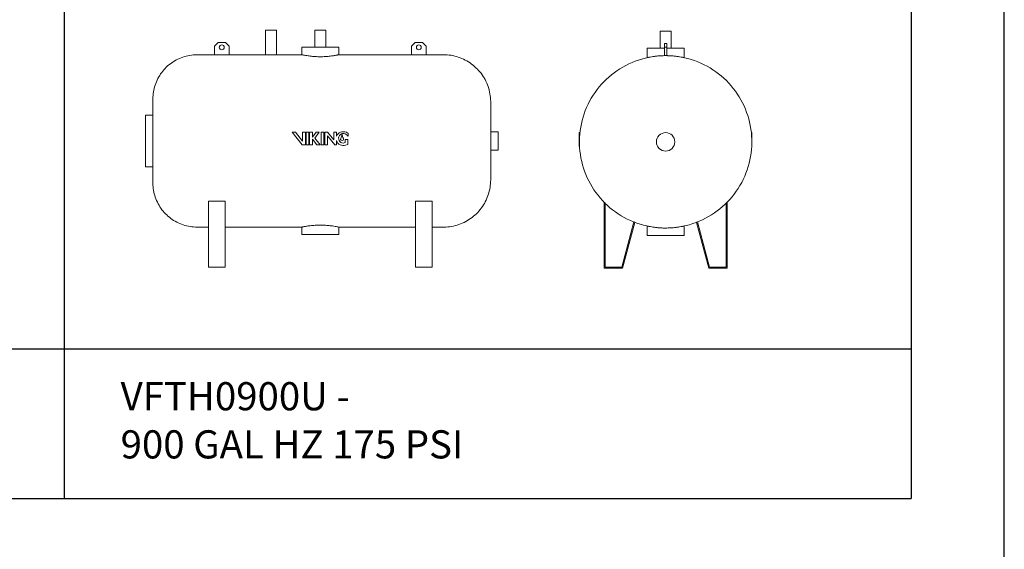
# Model space of a CAD drawing. Units: inches. Extents: x -597 to 2267, y -1303 to 1057.
# Drawn here: x 1952 to 2267, y 724 to 893 of the extents above; entities that cross this region are included whole.
import ezdxf

# ---------------------------------------------------------------- set-up
doc = ezdxf.new("R2010")
doc.units = ezdxf.units.IN
doc.header["$MEASUREMENT"] = 0
doc.layers.add('G-ANNO-TEXT', color=231, linetype='Continuous', lineweight=9)
doc.layers.add('M-EQPM', color=3, linetype='Continuous', lineweight=9)
doc.styles.add('Arial', font='arial.ttf', dxfattribs={"height": 9})

# ---------------------------------------------------------------- blocks, each defined once
blk = doc.blocks.new('VF Bladder Tank - Horizontal - VFTH0900U 900 Gallon Horizontal 175psi-V15-Level 1')
at = {"layer": 'M-EQPM'}
for p, q in [((1932.23, 855.93), (1932.23, 848.05)), ((1932.23, 855.93), (1935.73, 855.93)), ((1935.73, 848.05), (1935.73, 855.93)), ((1947.98, 855.93), (1947.98, 850.42)), ((1951.48, 855.93), (1947.98, 855.93)), ((1951.48, 850.42), (1951.48, 855.93)), ((1917.05, 851.99), (1915.87, 850.81)), ((1915.87, 850.81), (1915.87, 848.05)), ((1919.41, 851.99), (1917.05, 851.99)), ((1920.59, 850.81), (1919.41, 851.99)), ((1920.59, 848.05), (1920.59, 850.81)), ((1943.82, 850.42), (1943.82, 848.05)), ((1943.82, 850.42), (1955.63, 850.42)), ((1955.63, 848.05), (1955.63, 850.42)), ((1980.04, 851.99), (1978.86, 850.81)), ((1978.86, 850.81), (1978.86, 848.05)), ((1982.41, 851.99), (1980.04, 851.99)), ((1983.59, 850.81), (1982.41, 851.99)), ((1983.59, 848.05), (1983.59, 850.81)), ((1915.87, 848.05), (1910.36, 848.05)), ((1920.59, 848.05), (1915.87, 848.05)), ((1932.23, 848.05), (1920.59, 848.05)), ((1943.82, 848.05), (1935.73, 848.05)), ((1978.86, 848.05), (1955.63, 848.05)), ((1983.59, 848.05), (1978.86, 848.05)), ((1989.1, 848.05), (1983.59, 848.05)), ((1896.22, 828.76), (1893.86, 828.76)), ((1893.86, 828.76), (1893.86, 812.23)), ((1941.81, 823.28), (1940.77, 823.28)), ((1940.77, 823.28), (1943.91, 819.28)), ((1944.07, 820.41), (1941.81, 823.28)), ((1944.07, 823.28), (1944.07, 820.41)), ((1944.96, 823.28), (1944.07, 823.28)), ((1944.96, 819.28), (1944.96, 823.28)), ((1945.17, 823.28), (1945.17, 819.28)), ((1946.05, 823.28), (1945.17, 823.28)), ((1946.05, 819.28), (1946.05, 823.28)), ((1947.21, 823.28), (1946.32, 823.28)), ((1946.32, 823.28), (1946.32, 819.28)), ((1948.35, 823.28), (1947.21, 821.69)), ((1947.21, 821.69), (1947.21, 823.28)), ((1948.02, 821.37), (1949.39, 823.28)), ((1949.39, 823.28), (1948.35, 823.28)), ((1949.95, 823.28), (1949.95, 819.28)), ((1950.84, 823.28), (1949.95, 823.28)), ((1950.84, 819.28), (1950.84, 823.28)), ((1952.07, 823.28), (1951.18, 823.28)), ((1951.18, 823.28), (1951.18, 819.28)), ((1954.01, 820.81), (1952.07, 823.28)), ((1952.07, 819.28), (1952.07, 822.16)), ((1952.07, 822.16), (1954.33, 819.28)), ((1954.9, 823.28), (1954.01, 823.28)), ((1954.01, 823.28), (1954.01, 820.81)), ((1954.9, 821.99), (1954.9, 823.28)), ((1958.58, 822.04), (1958.58, 822.95)), ((2006.54, 823.45), (2004.18, 823.45)), ((2006.54, 823.45), (2006.54, 817.54)), ((1943.91, 819.28), (1944.96, 819.28)), ((1945.17, 819.28), (1946.05, 819.28)), ((1946.32, 819.28), (1947.21, 819.28)), ((1947.21, 819.28), (1947.21, 821.08)), ((1947.21, 821.08), (1948.62, 819.28)), ((1949.66, 819.28), (1948.02, 821.37)), ((1948.62, 819.28), (1949.66, 819.28)), ((1949.95, 819.28), (1950.84, 819.28)), ((1951.18, 819.28), (1952.07, 819.28)), ((1954.33, 819.28), (1954.9, 819.28)), ((1954.9, 819.28), (1954.9, 820.58)), ((1958.56, 820.98), (1957.68, 820.98)), ((1957.68, 820.98), (1957.68, 819.94)), ((1957.8, 819.11), (1958.56, 819.35)), ((1958.56, 819.35), (1958.56, 820.98)), ((2004.18, 817.54), (2006.54, 817.54)), ((1893.86, 812.23), (1896.22, 812.23)), ((1914.01, 780.14), (1914.01, 801.21)), ((1919.3, 801.21), (1914.01, 801.21)), ((1919.3, 801.21), (1919.3, 780.14)), ((1980.15, 780.14), (1980.15, 801.21)), ((1985.44, 801.21), (1980.15, 801.21)), ((1985.44, 801.21), (1985.44, 780.14)), ((1910.36, 792.94), (1914.01, 792.94)), ((1919.3, 792.94), (1943.82, 792.94)), ((1943.82, 792.94), (1943.82, 790.57)), ((1955.63, 790.57), (1943.82, 790.57)), ((1955.63, 792.94), (1980.15, 792.94)), ((1955.63, 790.57), (1955.63, 792.94)), ((1985.44, 792.94), (1989.1, 792.94)), ((1914.01, 780.14), (1919.3, 780.14)), ((1980.15, 780.14), (1985.44, 780.14))]:
    blk.add_line(p, q, dxfattribs=at)
at = {"layer": 'M-EQPM', "flags": 128}
for points in [[(1896.22, 833.92), (1896.24, 834.49), (1896.27, 835.05), (1896.33, 835.61), (1896.4, 836.17), (1896.51, 836.73), (1896.63, 837.28), (1896.77, 837.83), (1896.94, 838.37), (1897.13, 838.9), (1897.34, 839.43), (1897.57, 839.94), (1897.82, 840.45), (1898.09, 840.94), (1898.38, 841.43), (1898.69, 841.9), (1899.02, 842.36), (1899.37, 842.81), (1899.73, 843.24), (1900.11, 843.66), (1900.51, 844.06), (1900.92, 844.45), (1901.35, 844.81), (1901.8, 845.17), (1902.25, 845.5), (1902.72, 845.81), (1903.2, 846.11), (1903.7, 846.39), (1904.2, 846.64), (1904.71, 846.88), (1905.24, 847.09), (1905.77, 847.29), (1906.31, 847.46), (1906.85, 847.61), (1907.4, 847.74), (1907.96, 847.85), (1908.51, 847.93), (1909.08, 848), (1909.64, 848.04), (1910.21, 848.05), (1910.36, 848.05)], [(1989.1, 848.05), (1989.7, 848.04), (1990.3, 848.01), (1990.9, 847.95), (1991.5, 847.86), (1992.09, 847.75), (1992.68, 847.62), (1993.27, 847.47), (1993.84, 847.29), (1994.41, 847.09), (1994.97, 846.86), (1995.52, 846.62), (1996.06, 846.35), (1996.59, 846.06), (1997.11, 845.75), (1997.61, 845.42), (1998.1, 845.07), (1998.58, 844.7), (1999.04, 844.31), (1999.49, 843.91), (1999.92, 843.48), (2000.33, 843.04), (2000.72, 842.58), (2001.09, 842.11), (2001.45, 841.62), (2001.79, 841.12), (2002.1, 840.61), (2002.4, 840.08), (2002.67, 839.55), (2002.92, 839), (2003.15, 838.44), (2003.36, 837.87), (2003.54, 837.3), (2003.71, 836.72), (2003.84, 836.13), (2003.96, 835.54), (2004.05, 834.94), (2004.11, 834.34), (2004.16, 833.74), (2004.18, 833.14), (2004.18, 832.98)], [(1896.22, 832.96), (1896.22, 833.15), (1896.22, 833.32), (1896.22, 833.46), (1896.22, 833.59), (1896.22, 833.7), (1896.22, 833.79), (1896.22, 833.85), (1896.22, 833.9), (1896.22, 833.92), (1896.22, 833.92)], [(1896.22, 833.92), (1896.22, 833.91), (1896.22, 833.88), (1896.22, 833.82), (1896.22, 833.75), (1896.22, 833.65), (1896.22, 833.54), (1896.22, 833.4), (1896.22, 833.24), (1896.22, 833.06), (1896.22, 832.86), (1896.22, 832.64), (1896.22, 832.4), (1896.22, 832.15), (1896.22, 831.87), (1896.22, 831.58), (1896.22, 831.26), (1896.22, 830.93), (1896.22, 830.59), (1896.22, 830.23), (1896.22, 829.85), (1896.22, 829.46), (1896.22, 829.05), (1896.22, 828.63), (1896.22, 828.2), (1896.22, 827.75), (1896.22, 827.29), (1896.22, 826.82), (1896.22, 826.34), (1896.22, 825.86), (1896.22, 825.36), (1896.22, 824.86), (1896.22, 824.35), (1896.22, 823.83), (1896.22, 823.3), (1896.22, 822.78), (1896.22, 822.25), (1896.22, 821.71), (1896.22, 821.18), (1896.22, 820.64), (1896.22, 820.1), (1896.22, 819.57), (1896.22, 819.03), (1896.22, 818.5), (1896.22, 817.97), (1896.22, 817.45), (1896.22, 816.93), (1896.22, 816.41), (1896.22, 815.9), (1896.22, 815.4), (1896.22, 814.91), (1896.22, 814.43), (1896.22, 813.95), (1896.22, 813.49), (1896.22, 813.04), (1896.22, 812.6), (1896.22, 812.17), (1896.22, 811.75), (1896.22, 811.35), (1896.22, 810.97), (1896.22, 810.6), (1896.22, 810.24), (1896.22, 809.9), (1896.22, 809.58), (1896.22, 809.28), (1896.22, 808.99), (1896.22, 808.72), (1896.22, 808.48), (1896.22, 808.25), (1896.22, 808.04), (1896.22, 807.85), (1896.22, 807.68), (1896.22, 807.53), (1896.22, 807.4), (1896.22, 807.29), (1896.22, 807.2), (1896.22, 807.14), (1896.22, 807.1), (1896.22, 807.07), (1896.22, 807.07)], [(2004.18, 832.98), (2004.18, 832.97), (2004.18, 832.94), (2004.18, 832.89), (2004.18, 832.82), (2004.18, 832.73), (2004.18, 832.62), (2004.18, 832.49), (2004.18, 832.34), (2004.18, 832.18), (2004.18, 831.99)], [(2004.18, 808.02), (2004.18, 808.03), (2004.18, 808.06), (2004.18, 808.11), (2004.18, 808.17), (2004.18, 808.26), (2004.18, 808.37), (2004.18, 808.5), (2004.18, 808.65), (2004.18, 808.82), (2004.18, 809), (2004.18, 809.2), (2004.18, 809.43), (2004.18, 809.67), (2004.18, 809.92), (2004.18, 810.2), (2004.18, 810.49), (2004.18, 810.79), (2004.18, 811.11), (2004.18, 811.45), (2004.18, 811.8), (2004.18, 812.17), (2004.18, 812.54), (2004.18, 812.94), (2004.18, 813.34), (2004.18, 813.75), (2004.18, 814.18), (2004.18, 814.61), (2004.18, 815.06), (2004.18, 815.51), (2004.18, 815.97), (2004.18, 816.44), (2004.18, 816.92), (2004.18, 817.4), (2004.18, 817.88), (2004.18, 818.37), (2004.18, 818.87), (2004.18, 819.36), (2004.18, 819.86), (2004.18, 820.36), (2004.18, 820.86), (2004.18, 821.36), (2004.18, 821.86), (2004.18, 822.35), (2004.18, 822.84), (2004.18, 823.33), (2004.18, 823.82), (2004.18, 824.29), (2004.18, 824.77), (2004.18, 825.23), (2004.18, 825.69), (2004.18, 826.14), (2004.18, 826.58), (2004.18, 827.01), (2004.18, 827.43), (2004.18, 827.84), (2004.18, 828.24), (2004.18, 828.62), (2004.18, 829), (2004.18, 829.35), (2004.18, 829.7), (2004.18, 830.03), (2004.18, 830.34), (2004.18, 830.64), (2004.18, 830.92), (2004.18, 831.19), (2004.18, 831.44), (2004.18, 831.67), (2004.18, 831.88), (2004.18, 832.08), (2004.18, 832.26), (2004.18, 832.41), (2004.18, 832.55), (2004.18, 832.67), (2004.18, 832.77), (2004.18, 832.85), (2004.18, 832.91), (2004.18, 832.95), (2004.18, 832.97), (2004.18, 832.98)], [(2004.18, 809.04), (2004.18, 808.91), (2004.18, 808.74), (2004.18, 808.58), (2004.18, 808.44), (2004.18, 808.32), (2004.18, 808.22), (2004.18, 808.14), (2004.18, 808.08), (2004.18, 808.04), (2004.18, 808.02), (2004.18, 808.02)], [(1896.22, 807.07), (1896.22, 807.08), (1896.22, 807.11), (1896.22, 807.17), (1896.22, 807.24), (1896.22, 807.34), (1896.22, 807.46), (1896.22, 807.59), (1896.22, 807.75), (1896.22, 807.93), (1896.22, 808.05)], [(1910.36, 792.94), (1909.79, 792.95), (1909.23, 792.98), (1908.67, 793.04), (1908.11, 793.12), (1907.55, 793.22), (1907, 793.34), (1906.45, 793.49), (1905.91, 793.65), (1905.38, 793.84), (1904.85, 794.05), (1904.34, 794.28), (1903.83, 794.53), (1903.34, 794.81), (1902.85, 795.1), (1902.38, 795.41), (1901.92, 795.73), (1901.47, 796.08), (1901.04, 796.44), (1900.62, 796.83), (1900.22, 797.22), (1899.83, 797.64), (1899.46, 798.07), (1899.11, 798.51), (1898.78, 798.96), (1898.46, 799.43), (1898.17, 799.92), (1897.89, 800.41), (1897.64, 800.91), (1897.4, 801.43), (1897.18, 801.95), (1896.99, 802.48), (1896.82, 803.02), (1896.67, 803.56), (1896.54, 804.11), (1896.43, 804.67), (1896.34, 805.23), (1896.28, 805.79), (1896.24, 806.35), (1896.23, 806.92), (1896.22, 807.07)], [(2004.18, 808.02), (2004.16, 807.41), (2004.13, 806.81), (2004.07, 806.21), (2003.98, 805.61), (2003.88, 805.02), (2003.74, 804.43), (2003.59, 803.85), (2003.41, 803.27), (2003.21, 802.7), (2002.99, 802.14), (2002.74, 801.59), (2002.47, 801.05), (2002.18, 800.52), (2001.87, 800.01), (2001.54, 799.5), (2001.19, 799.01), (2000.82, 798.53), (2000.43, 798.07), (2000.03, 797.63), (1999.6, 797.2), (1999.16, 796.79), (1998.71, 796.39), (1998.23, 796.02), (1997.75, 795.66), (1997.25, 795.33), (1996.73, 795.01), (1996.21, 794.72), (1995.67, 794.44), (1995.12, 794.19), (1994.56, 793.96), (1994, 793.75), (1993.42, 793.57), (1992.84, 793.41), (1992.25, 793.27), (1991.66, 793.16), (1991.06, 793.07), (1990.47, 793), (1989.86, 792.96), (1989.26, 792.94), (1989.1, 792.94)]]:
    blk.add_lwpolyline(points, dxfattribs=at)
at = {"layer": 'M-EQPM'}
for centre, radius, start, end in [((1918.23, 850.42), 0.787, 0, 180), ((1918.23, 850.42), 0.787, 180, 0), ((1981.22, 850.42), 0.787, 0, 180), ((1981.22, 850.42), 0.787, 180, 0), ((1957.1, 821.07), 2.39, 113.5217, 157.3078), ((1957.1, 821.32), 1.52, 83.2916, 268.6134), ((1957.1, 820.82), 2.62, 68.6714, 111.3286), ((1954.01, 822.66), 2.62, 329.1195, 355.6333), ((1956.68, 822.46), 0.0564, 4.3667, 175.6333), ((1959.35, 822.66), 2.62, 184.3667, 210.8805), ((1957.1, 821.07), 1.77, 33.4643, 84.2411), ((1957.45, 821.59), 1.77, 50.2945, 69.9578), ((1957.1, 821.32), 2.32, 198.4642, 287.6524), ((1956.68, 821.07), 0.489, 149.1195, 30.8805), ((1957.1, 821.07), 1.27, 268.3391, 297.0784)]:
    blk.add_arc(centre, radius, start, end, dxfattribs=at)
for points, knots in [([(1935.73, 848.05), (1935.73, 848.05), (1935.71, 848.05), (1935.65, 848.05), (1935.57, 848.05), (1935.5, 848.04), (1935.41, 848.04), (1935.32, 848.03), (1935.22, 848.03), (1935.11, 848.02), (1934.98, 848.02), (1934.86, 848.01), (1934.72, 848.01), (1934.58, 848.01), (1934.43, 848), (1934.27, 848), (1934.1, 848), (1933.9, 848), (1933.71, 848), (1933.53, 848), (1933.34, 848.01), (1933.17, 848.01), (1933.01, 848.02), (1932.85, 848.02), (1932.71, 848.03), (1932.59, 848.03), (1932.48, 848.04), (1932.36, 848.05), (1932.26, 848.05), (1932.23, 848.05), (1932.23, 848.05)], [0, 0, 0, 0, 0.055556, 0.111111, 0.138889, 0.166667, 0.194444, 0.222222, 0.25, 0.277778, 0.305556, 0.333333, 0.361111, 0.388889, 0.416667, 0.444444, 0.479167, 0.513889, 0.548611, 0.583333, 0.618056, 0.652778, 0.6875, 0.722222, 0.756944, 0.791667, 0.826389, 0.861111, 0.930556, 1, 1, 1, 1]), ([(1955.63, 848.05), (1955.63, 848.05), (1955.59, 848.05), (1955.41, 848.01), (1955.12, 847.95), (1954.58, 847.85), (1953.65, 847.69), (1952.22, 847.52), (1950.58, 847.41), (1948.87, 847.41), (1947.24, 847.52), (1945.93, 847.67), (1944.97, 847.83), (1944.32, 847.95), (1943.98, 848.02), (1943.85, 848.05), (1943.82, 848.05), (1943.82, 848.05)], [0, 0, 0, 0, 0.045455, 0.090909, 0.136364, 0.181818, 0.272727, 0.363636, 0.454545, 0.545455, 0.636364, 0.727273, 0.795455, 0.863636, 0.931818, 0.965909, 1, 1, 1, 1]), ([(1943.82, 792.94), (1943.82, 792.94), (1943.86, 792.95), (1944.04, 792.98), (1944.34, 793.04), (1944.88, 793.15), (1945.81, 793.3), (1947.24, 793.48), (1948.87, 793.58), (1950.58, 793.58), (1952.22, 793.48), (1953.53, 793.32), (1954.49, 793.16), (1955.14, 793.04), (1955.48, 792.97), (1955.61, 792.94), (1955.63, 792.94), (1955.63, 792.94)], [0, 0, 0, 0, 0.045455, 0.090909, 0.136364, 0.181818, 0.272727, 0.363636, 0.454545, 0.545455, 0.636364, 0.727273, 0.795455, 0.863636, 0.931818, 0.965909, 1, 1, 1, 1])]:
    blk.add_open_spline(points, degree=3, knots=knots, dxfattribs=at)
blk = doc.blocks.new('VF Bladder Tank - Horizontal - VFTH0900U 900 Gallon Horizontal 175psi-V56-Level 1')
at = {"layer": 'M-EQPM'}
for p, q in [((2058.35, 855.63), (2058.35, 850.12)), ((2060.1, 855.63), (2058.35, 855.63)), ((2061.85, 855.63), (2060.1, 855.63)), ((2061.85, 850.12), (2061.85, 855.63)), ((2054.2, 850.12), (2054.2, 847.12)), ((2054.2, 850.12), (2059.71, 850.12)), ((2059.71, 850.51), (2059.71, 851.69)), ((2059.71, 851.69), (2060.5, 851.69)), ((2059.71, 847.75), (2059.71, 850.51)), ((2059.71, 850.51), (2060.5, 850.51)), ((2060.5, 851.69), (2060.5, 850.51)), ((2060.5, 850.51), (2060.5, 847.75)), ((2060.5, 850.12), (2066.01, 850.12)), ((2066.01, 847.12), (2066.01, 850.12)), ((2032.74, 823.14), (2032.51, 823.14)), ((2032.51, 823.14), (2032.51, 822.96)), ((2032.51, 822.96), (2032.51, 822.66)), ((2032.73, 822.96), (2032.51, 822.96)), ((2032.51, 821.74), (2032.51, 822.66)), ((2032.71, 822.66), (2032.51, 822.66)), ((2032.51, 821.02), (2032.51, 821.74)), ((2032.65, 821.74), (2032.51, 821.74)), ((2087.7, 823.14), (2087.47, 823.14)), ((2087.48, 822.99), (2087.7, 822.99)), ((2087.7, 823), (2087.7, 823.14)), ((2087.7, 822.99), (2087.7, 818.99)), ((2032.51, 821.02), (2032.51, 820.68)), ((2032.51, 819.05), (2032.51, 820.68)), ((2032.58, 820.68), (2032.51, 820.68)), ((2032.51, 818.81), (2032.51, 819.05)), ((2032.62, 819.05), (2032.51, 819.05)), ((2032.51, 818.81), (2032.51, 818.7)), ((2032.51, 818.7), (2032.64, 818.7)), ((2087.57, 818.7), (2087.7, 818.7)), ((2087.58, 818.99), (2087.7, 818.99)), ((2087.7, 818.7), (2087.7, 818.95)), ((2040.42, 800.91), (2040.42, 779.84)), ((2040.73, 780.16), (2040.73, 800.59)), ((2079.48, 800.59), (2079.48, 780.16)), ((2079.79, 779.84), (2079.79, 800.91)), ((2049.95, 794.58), (2046.08, 780.16)), ((2046.33, 779.84), (2050.24, 794.46)), ((2054.2, 793.28), (2054.2, 790.28)), ((2066.01, 790.28), (2066.01, 793.28)), ((2069.97, 794.46), (2073.88, 779.84)), ((2074.13, 780.16), (2070.26, 794.58)), ((2060.1, 790.28), (2054.2, 790.28)), ((2066.01, 790.28), (2060.1, 790.28)), ((2040.42, 779.84), (2046.33, 779.84)), ((2046.08, 780.16), (2040.73, 780.16)), ((2073.88, 779.84), (2079.79, 779.84)), ((2079.48, 780.16), (2074.13, 780.16))]:
    blk.add_line(p, q, dxfattribs=at)
at = {"layer": 'M-EQPM', "flags": 128}
for points in [[(2060.1, 847.76), (2059, 847.74), (2057.9, 847.67), (2056.81, 847.56), (2055.71, 847.41), (2054.63, 847.21), (2053.55, 846.97), (2052.49, 846.68), (2051.44, 846.36), (2050.4, 845.99), (2049.37, 845.58), (2048.37, 845.13), (2047.38, 844.64), (2046.41, 844.11), (2045.47, 843.55), (2044.54, 842.94), (2043.65, 842.3), (2042.78, 841.63), (2041.93, 840.92), (2041.12, 840.17), (2040.34, 839.4), (2039.58, 838.59), (2038.86, 837.76), (2038.18, 836.89), (2037.53, 836), (2036.91, 835.09), (2036.34, 834.15), (2035.8, 833.19), (2035.3, 832.21), (2034.84, 831.2), (2034.42, 830.18), (2034.04, 829.15), (2033.7, 828.1), (2033.41, 827.04), (2033.16, 825.96), (2032.95, 824.88), (2032.78, 823.79), (2032.66, 822.7), (2032.58, 821.6), (2032.55, 820.5), (2032.56, 819.39), (2032.61, 818.29), (2032.71, 817.19), (2032.85, 816.1), (2033.04, 815.02), (2033.27, 813.94), (2033.54, 812.87), (2033.85, 811.81), (2034.21, 810.77), (2034.61, 809.74), (2035.05, 808.73), (2035.52, 807.74), (2036.04, 806.76), (2036.6, 805.81), (2037.19, 804.88), (2037.82, 803.98), (2038.49, 803.1), (2039.19, 802.25), (2039.93, 801.43), (2040.69, 800.64), (2041.49, 799.88), (2042.32, 799.15), (2043.17, 798.45), (2044.06, 797.79), (2044.97, 797.17), (2045.9, 796.58), (2046.85, 796.03), (2047.83, 795.52), (2048.83, 795.05), (2049.84, 794.62), (2050.87, 794.23), (2051.92, 793.88), (2052.98, 793.58), (2054.05, 793.31), (2055.13, 793.09), (2056.22, 792.92), (2057.31, 792.78), (2058.41, 792.69), (2059.51, 792.65), (2060.1, 792.64)], [(2060.1, 792.64), (2061.21, 792.66), (2062.31, 792.73), (2063.4, 792.84), (2064.5, 792.99), (2065.58, 793.19), (2066.66, 793.43), (2067.72, 793.71), (2068.77, 794.04), (2069.81, 794.41), (2070.84, 794.81), (2071.84, 795.26), (2072.83, 795.75), (2073.8, 796.28), (2074.74, 796.85), (2075.67, 797.45), (2076.56, 798.09), (2077.43, 798.77), (2078.28, 799.48), (2079.09, 800.22), (2079.87, 801), (2080.63, 801.8), (2081.35, 802.64), (2082.03, 803.5), (2082.68, 804.39), (2083.3, 805.31), (2083.87, 806.25), (2084.41, 807.21), (2084.91, 808.19), (2085.37, 809.19), (2085.79, 810.21), (2086.17, 811.25), (2086.51, 812.3), (2086.8, 813.36), (2087.05, 814.43), (2087.26, 815.51), (2087.43, 816.6), (2087.55, 817.7), (2087.63, 818.8), (2087.66, 819.9), (2087.65, 821), (2087.6, 822.1), (2087.5, 823.2), (2087.36, 824.3), (2087.17, 825.38), (2086.94, 826.46), (2086.67, 827.53), (2086.36, 828.58), (2086, 829.63), (2085.6, 830.66), (2085.16, 831.67), (2084.69, 832.66), (2084.17, 833.63), (2083.61, 834.58), (2083.02, 835.51), (2082.39, 836.42), (2081.72, 837.29), (2081.02, 838.15), (2080.28, 838.97), (2079.52, 839.76), (2078.72, 840.52), (2077.89, 841.25), (2077.04, 841.94), (2076.15, 842.6), (2075.24, 843.23), (2074.31, 843.81), (2073.36, 844.36), (2072.38, 844.87), (2071.38, 845.34), (2070.37, 845.78), (2069.34, 846.17), (2068.29, 846.51), (2067.23, 846.82), (2066.16, 847.08), (2065.08, 847.3), (2063.99, 847.48), (2062.9, 847.62), (2061.8, 847.71), (2060.7, 847.75), (2060.1, 847.76)]]:
    blk.add_lwpolyline(points, dxfattribs=at)
at = {"layer": 'M-EQPM'}
for radius, start, end in [(27.56, 90, 90.8185), (27.56, 89.1815, 90), (2.95, 90, 270), (2.95, 270, 90), (27.56, 224.4153, 225.3433), (27.56, 314.6567, 315.5847), (27.56, 248.3729, 249.0317), (27.56, 290.9683, 291.6271)]:
    blk.add_arc((2060.1, 820.2), radius, start, end, dxfattribs=at)
for points, knots in [([(2056.47, 847.52), (2056.17, 847.48), (2055.48, 847.37), (2054.66, 847.22), (2054.26, 847.13), (2054.2, 847.12), (2054.2, 847.12)], [0.2109125, 0.2109125, 0.2109125, 0.2109125, 0.2727273, 0.3636364, 0.4545455, 0.4999869, 0.4999869, 0.4999869, 0.4999869]), ([(2060.1, 847.76), (2059.82, 847.76), (2059.26, 847.75), (2058.43, 847.71), (2057.64, 847.65), (2057.01, 847.58), (2056.65, 847.54), (2056.53, 847.52)], [0, 0, 0, 0, 0.0454545, 0.0909091, 0.1363636, 0.1818182, 0.2067984, 0.2067984, 0.2067984, 0.2067984]), ([(2063.68, 847.52), (2063.67, 847.53), (2063.32, 847.57), (2062.58, 847.65), (2061.57, 847.72), (2060.74, 847.75), (2060.32, 847.76), (2060.1, 847.76)], [0.7932016, 0.7932016, 0.7932016, 0.7932016, 0.7954545, 0.8636364, 0.9318182, 0.9659091, 1, 1, 1, 1]), ([(2066.01, 847.12), (2066.01, 847.12), (2065.95, 847.13), (2065.55, 847.22), (2064.73, 847.37), (2064.04, 847.48), (2063.74, 847.52)], [0.5000131, 0.5000131, 0.5000131, 0.5000131, 0.5454545, 0.6363636, 0.7272727, 0.7890875, 0.7890875, 0.7890875, 0.7890875]), ([(2054.2, 793.28), (2054.2, 793.28), (2054.26, 793.27), (2054.66, 793.18), (2055.48, 793.02), (2056.17, 792.92), (2056.47, 792.88)], [0.5, 0.5, 0.5, 0.5, 0.5454545, 0.6363636, 0.7272727, 0.789067, 0.789067, 0.789067, 0.789067]), ([(2063.74, 792.88), (2064.04, 792.92), (2064.73, 793.02), (2065.55, 793.18), (2065.95, 793.27), (2066.01, 793.28), (2066.01, 793.28)], [0.210933, 0.210933, 0.210933, 0.210933, 0.2727273, 0.3636364, 0.4545455, 0.5, 0.5, 0.5, 0.5]), ([(2056.53, 792.87), (2056.54, 792.87), (2056.89, 792.83), (2057.63, 792.74), (2058.64, 792.67), (2059.47, 792.64), (2059.89, 792.64), (2060.1, 792.64)], [0.7931797, 0.7931797, 0.7931797, 0.7931797, 0.7954545, 0.8636364, 0.9318182, 0.9659091, 1, 1, 1, 1]), ([(2060.1, 792.64), (2060.39, 792.64), (2060.95, 792.65), (2061.78, 792.69), (2062.57, 792.75), (2063.2, 792.81), (2063.56, 792.86), (2063.68, 792.87)], [0, 0, 0, 0, 0.0454545, 0.0909091, 0.1363636, 0.1818182, 0.2068203, 0.2068203, 0.2068203, 0.2068203])]:
    blk.add_open_spline(points, degree=3, knots=knots, dxfattribs=at)

msp = doc.modelspace()

# ---------------------------------------------------------------- linework, layer by layer
for p, q in [((1966.08, 1036.79), (1966.08, 740.23)), ((2236.79, 1036.79), (2236.79, 740.23)), ((-571.37, 788.12), (2236.79, 788.12)), ((-571.37, 740.23), (2236.79, 740.23))]:
    msp.add_line(p, q)
msp.add_lwpolyline([(-596.85, -1302.9), (2266.55, -1302.9), (2266.55, 1056.57), (-596.85, 1056.57)], close=True)

# ---------------------------------------------------------------- block references
at = {"layer": 'M-EQPM'}
for name in ['VF Bladder Tank - Horizontal - VFTH0900U 900 Gallon Horizontal 175psi-V15-Level 1', 'VF Bladder Tank - Horizontal - VFTH0900U 900 Gallon Horizontal 175psi-V56-Level 1']:
    msp.add_blockref(name, (98.2, 34.07), dxfattribs=at)

# ---------------------------------------------------------------- texts
at = {"layer": 'G-ANNO-TEXT', "color": 7, "style": 'Arial'}
for s, p in [('VFTH0900U -', (1984.1, 768.44)), ('900 GAL HZ 175 PSI', (1984.1, 753.05))]:
    msp.add_text(s, height=9, dxfattribs=at).set_placement(p)

doc.saveas('drawing.dxf')
